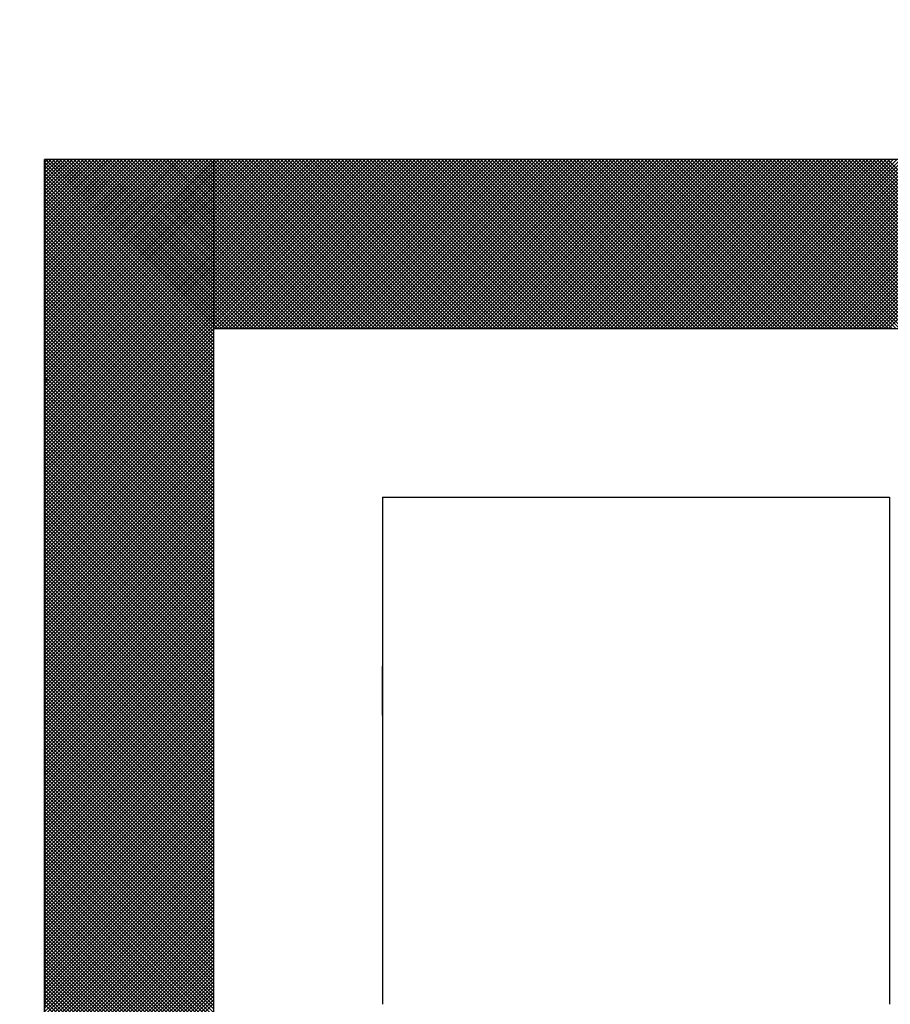
# Model space of a CAD drawing. Units: millimetres. Extents: x 74 to 709, y -725 to 276.
# Drawn here: x 285 to 287, y -537 to -534 of the extents above; entities that cross this region are included whole.
import ezdxf

# ---------------------------------------------------------------- set-up
doc = ezdxf.new("R2010")
doc.units = ezdxf.units.MM
doc.header["$LTSCALE"] = 0.233858
doc.layers.add('NoLayerName_001', color=7, linetype='Continuous')
doc.layers.add('NoLayerName_003', color=7, linetype='Continuous')

# ---------------------------------------------------------------- blocks, each defined once
blk = doc.blocks.new('*X29')
at = {"color": 7, "linetype": 'Continuous', "lineweight": 25}
for p, q in [((0, 2.404), (0.3961, 2.8)), ((0, 2.4124), (0.3876, 2.8)), ((0, 2.4209), (0.3792, 2.8)), ((0, 2.4293), (0.3707, 2.8)), ((0, 2.4377), (0.3623, 2.8)), ((0, 2.4462), (0.3538, 2.8)), ((0, 2.4546), (0.3454, 2.8)), ((0, 2.4631), (0.3369, 2.8)), ((0, 2.4715), (0.3285, 2.8)), ((0, 2.48), (0.32, 2.8)), ((0, 2.4884), (0.3116, 2.8)), ((0, 2.4969), (0.3032, 2.8)), ((0, 2.5053), (0.2947, 2.8)), ((0, 2.5138), (0.2863, 2.8)), ((0, 2.5222), (0.2778, 2.8)), ((0, 2.5306), (0.2694, 2.8)), ((0, 2.5391), (0.2609, 2.8)), ((0, 2.5475), (0.2525, 2.8)), ((0, 2.556), (0.244, 2.8)), ((0, 2.5644), (0.2356, 2.8)), ((0, 2.5729), (0.2271, 2.8)), ((0, 2.5813), (0.2187, 2.8)), ((0, 2.5898), (0.2103, 2.8)), ((0, 2.5982), (0.2018, 2.8)), ((0, 2.6067), (0.1934, 2.8)), ((0, 2.6151), (0.1849, 2.8)), ((0, 2.6235), (0.1765, 2.8)), ((0, 2.632), (0.168, 2.8)), ((0, 2.6404), (0.1596, 2.8)), ((0, 2.6489), (0.1511, 2.8)), ((0, 2.6573), (0.1427, 2.8)), ((0, 2.6658), (0.1342, 2.8)), ((0, 2.6742), (0.1258, 2.8)), ((0, 2.6827), (0.1174, 2.8)), ((0, 2.6911), (0.1089, 2.8)), ((0, 2.6996), (0.1005, 2.8)), ((0, 2.708), (0.092, 2.8)), ((0, 2.7165), (0.0836, 2.8)), ((0, 2.7249), (0.0751, 2.8)), ((0, 2.7333), (0.0667, 2.8)), ((0, 2.7418), (0.0582, 2.8)), ((0, 2.7502), (0.0498, 2.8)), ((0, 2.7587), (0.0413, 2.8)), ((0, 2.7671), (0.0329, 2.8)), ((0, 2.7756), (0.0244, 2.8)), ((0, 2.784), (0.016, 2.8)), ((0, 2.7925), (0.0076, 2.8)), ((0.4, 2.4021), (0.0021, 2.8)), ((0.4, 2.4105), (0.0105, 2.8)), ((0.4, 2.419), (0.019, 2.8)), ((0.4, 2.4274), (0.0274, 2.8)), ((0.4, 2.4359), (0.0359, 2.8)), ((0.4, 2.4443), (0.0443, 2.8)), ((0.4, 2.4528), (0.0528, 2.8)), ((0.4, 2.4612), (0.0612, 2.8)), ((0.4, 2.4696), (0.0696, 2.8)), ((0.4, 2.4781), (0.0781, 2.8)), ((0.4, 2.4865), (0.0865, 2.8)), ((0.4, 2.495), (0.095, 2.8)), ((0.4, 2.5034), (0.1034, 2.8)), ((0.4, 2.5119), (0.1119, 2.8)), ((0.4, 2.5203), (0.1203, 2.8)), ((0.4, 2.5288), (0.1288, 2.8)), ((0.4, 2.5372), (0.1372, 2.8)), ((0.4, 2.5457), (0.1457, 2.8)), ((0.4, 2.5541), (0.1541, 2.8)), ((0.4, 2.5625), (0.1626, 2.8)), ((0.4, 2.571), (0.171, 2.8)), ((0.4, 2.5794), (0.1794, 2.8)), ((0.4, 2.5879), (0.1879, 2.8)), ((0.4, 2.5963), (0.1963, 2.8)), ((0.4, 2.6048), (0.2048, 2.8)), ((0.4, 2.6132), (0.2132, 2.8)), ((0.4, 2.6217), (0.2217, 2.8)), ((0.4, 2.6301), (0.2301, 2.8)), ((0.4, 2.6386), (0.2386, 2.8)), ((0.4, 2.647), (0.247, 2.8)), ((0.4, 2.6555), (0.2555, 2.8)), ((0.4, 2.6639), (0.2639, 2.8)), ((0.4, 2.6723), (0.2723, 2.8)), ((0.4, 2.6808), (0.2808, 2.8)), ((0.4, 2.6892), (0.2892, 2.8)), ((0.4, 2.6977), (0.2977, 2.8)), ((0.4, 2.7061), (0.3061, 2.8)), ((0.4, 2.7146), (0.3146, 2.8)), ((0.4, 2.723), (0.323, 2.8)), ((0.4, 2.7315), (0.3315, 2.8)), ((0.4, 2.7399), (0.3399, 2.8)), ((0.4, 2.7484), (0.3484, 2.8)), ((0.4, 2.7568), (0.3568, 2.8)), ((0.4, 2.7652), (0.3652, 2.8)), ((0.4, 2.7737), (0.3737, 2.8)), ((0.4, 2.7821), (0.3821, 2.8)), ((0.4, 2.7906), (0.3906, 2.8)), ((0.4, 2.799), (0.399, 2.8)), ((0, 2.3955), (0.4, 2.7955)), ((0.4, 2.3936), (0, 2.7936)), ((0, 2.3871), (0.4, 2.7871)), ((0.4, 2.3852), (0, 2.7852)), ((0, 2.3786), (0.4, 2.7786)), ((0.4, 2.3767), (0, 2.7767)), ((0, 2.3702), (0.4, 2.7702)), ((0.4, 2.3683), (0, 2.7683)), ((0, 2.3617), (0.4, 2.7617)), ((0.4, 2.3599), (0, 2.7599)), ((0, 2.3533), (0.4, 2.7533)), ((0.4, 2.3514), (0, 2.7514)), ((0, 2.3448), (0.4, 2.7448)), ((0.4, 2.343), (0, 2.743)), ((0, 2.3364), (0.4, 2.7364)), ((0.4, 2.3345), (0, 2.7345)), ((0, 2.3279), (0.4, 2.7279)), ((0.4, 2.3261), (0, 2.7261)), ((0, 2.3195), (0.4, 2.7195)), ((0.4, 2.3176), (0, 2.7176)), ((0, 2.3111), (0.4, 2.7111)), ((0.4, 2.3092), (0, 2.7092)), ((0, 2.3026), (0.4, 2.7026)), ((0.4, 2.3007), (0, 2.7007)), ((0, 2.2942), (0.4, 2.6942)), ((0.4, 2.2923), (0, 2.6923)), ((0, 2.2857), (0.4, 2.6857)), ((0.4, 2.2838), (0, 2.6838)), ((0, 2.2773), (0.4, 2.6773)), ((0.4, 2.2754), (0, 2.6754)), ((0, 2.2688), (0.4, 2.6688)), ((0.4, 2.2669), (0, 2.6669)), ((0, 2.2604), (0.4, 2.6604)), ((0.4, 2.2585), (0, 2.6585)), ((0, 2.2519), (0.4, 2.6519)), ((0.4, 2.2501), (0, 2.6501)), ((0, 2.2435), (0.4, 2.6435)), ((0.4, 2.2416), (0, 2.6416)), ((0, 2.235), (0.4, 2.635)), ((0.4, 2.2332), (0, 2.6332)), ((0, 2.2266), (0.4, 2.6266)), ((0.4, 2.2247), (0, 2.6247)), ((0, 2.2182), (0.4, 2.6182)), ((0.4, 2.2163), (0, 2.6163)), ((0, 2.2097), (0.4, 2.6097)), ((0.4, 2.2078), (0, 2.6078)), ((0, 2.2013), (0.4, 2.6013)), ((0.4, 2.1994), (0, 2.5994)), ((0, 2.1928), (0.4, 2.5928)), ((0.4, 2.1909), (0, 2.5909)), ((0, 2.1844), (0.4, 2.5844)), ((0.4, 2.1825), (0, 2.5825)), ((0, 2.1759), (0.4, 2.5759)), ((0.4, 2.174), (0, 2.574)), ((0, 2.1675), (0.4, 2.5675)), ((0.4, 2.1656), (0, 2.5656)), ((0, 2.159), (0.4, 2.559)), ((0.4, 2.1572), (0, 2.5572)), ((0, 2.1506), (0.4, 2.5506)), ((0.4, 2.1487), (0, 2.5487)), ((0, 2.1421), (0.4, 2.5421)), ((0.4, 2.1403), (0, 2.5403)), ((0, 2.1337), (0.4, 2.5337)), ((0.4, 2.1318), (0, 2.5318)), ((0, 2.1253), (0.4, 2.5253)), ((0.4, 2.1234), (0, 2.5234)), ((0, 2.1168), (0.4, 2.5168)), ((0.4, 2.1149), (0, 2.5149)), ((0, 2.1084), (0.4, 2.5084)), ((0.4, 2.1065), (0, 2.5065)), ((0, 2.0999), (0.4, 2.4999)), ((0.4, 2.098), (0, 2.498)), ((0, 2.0915), (0.4, 2.4915)), ((0.4, 2.0896), (0, 2.4896)), ((0, 2.083), (0.4, 2.483)), ((0.4, 2.0811), (0, 2.4811)), ((0, 2.0746), (0.4, 2.4746)), ((0.4, 2.0727), (0, 2.4727)), ((0, 2.0661), (0.4, 2.4661)), ((0.4, 2.0643), (0, 2.4643)), ((0, 2.0577), (0.4, 2.4577)), ((0.4, 2.0558), (0, 2.4558)), ((0, 2.0492), (0.4, 2.4492)), ((0.4, 2.0474), (0, 2.4474)), ((0, 2.0408), (0.4, 2.4408)), ((0.4, 2.0389), (0, 2.4389)), ((0, 2.0323), (0.4, 2.4323)), ((0.4, 2.0305), (0, 2.4305)), ((0, 2.0239), (0.4, 2.4239)), ((0.4, 2.022), (0, 2.422)), ((0, 2.0155), (0.4, 2.4155)), ((0.4, 2.0136), (0, 2.4136)), ((0, 2.007), (0.4, 2.407)), ((0.4, 2.0051), (0, 2.4051)), ((0, 1.9986), (0.4, 2.3986)), ((0.4, 1.9967), (0, 2.3967)), ((0, 1.9901), (0.4, 2.3901)), ((0.4, 1.9882), (0, 2.3882)), ((0, 1.9817), (0.4, 2.3817)), ((0.4, 1.9798), (0, 2.3798)), ((0, 1.9732), (0.4, 2.3732)), ((0.4, 1.9713), (0, 2.3713)), ((0, 1.9648), (0.4, 2.3648)), ((0.4, 1.9629), (0, 2.3629)), ((0, 1.9563), (0.4, 2.3563)), ((0.4, 1.9545), (0, 2.3545)), ((0, 1.9479), (0.4, 2.3479)), ((0.4, 1.946), (0, 2.346)), ((0, 1.9394), (0.4, 2.3394)), ((0.4, 1.9376), (0, 2.3376)), ((0, 1.931), (0.4, 2.331)), ((0.4, 1.9291), (0, 2.3291)), ((0, 1.9226), (0.4, 2.3226)), ((0.4, 1.9207), (0, 2.3207)), ((0, 1.9141), (0.4, 2.3141)), ((0.4, 1.9122), (0, 2.3122)), ((0, 1.9057), (0.4, 2.3057)), ((0.4, 1.9038), (0, 2.3038)), ((0, 1.8972), (0.4, 2.2972)), ((0.4, 1.8953), (0, 2.2953)), ((0, 1.8888), (0.4, 2.2888)), ((0.4, 1.8869), (0, 2.2869)), ((0, 1.8803), (0.4, 2.2803)), ((0.4, 1.8784), (0, 2.2784)), ((0, 1.8719), (0.4, 2.2719)), ((0.4, 1.87), (0, 2.27)), ((0, 1.8634), (0.4, 2.2634)), ((0.4, 1.8616), (0, 2.2616)), ((0, 1.855), (0.4, 2.255)), ((0.4, 1.8531), (0, 2.2531)), ((0, 1.8465), (0.4, 2.2465)), ((0.4, 1.8447), (0, 2.2447)), ((0, 1.8381), (0.4, 2.2381)), ((0.4, 1.8362), (0, 2.2362)), ((0, 1.8297), (0.4, 2.2297)), ((0.4, 1.8278), (0, 2.2278)), ((0, 1.8212), (0.4, 2.2212)), ((0.4, 1.8193), (0, 2.2193)), ((0, 1.8128), (0.4, 2.2128)), ((0.4, 1.8109), (0, 2.2109)), ((0, 1.8043), (0.4, 2.2043)), ((0.4, 1.8024), (0, 2.2024)), ((0, 1.7959), (0.4, 2.1959)), ((0.4, 1.794), (0, 2.194)), ((0, 1.7874), (0.4, 2.1874)), ((0.4, 1.7855), (0, 2.1855)), ((0, 1.779), (0.4, 2.179)), ((0.4, 1.7771), (0, 2.1771)), ((0, 1.7705), (0.4, 2.1705)), ((0.4, 1.7687), (0, 2.1687)), ((0, 1.7621), (0.4, 2.1621)), ((0.4, 1.7602), (0, 2.1602)), ((0, 1.7536), (0.4, 2.1536)), ((0.4, 1.7518), (0, 2.1518)), ((0, 1.7452), (0.4, 2.1452)), ((0.4, 1.7433), (0, 2.1433)), ((0, 1.7367), (0.4, 2.1367)), ((0.4, 1.7349), (0, 2.1349)), ((0, 1.7283), (0.4, 2.1283)), ((0.4, 1.7264), (0, 2.1264)), ((0, 1.7199), (0.4, 2.1199)), ((0.4, 1.718), (0, 2.118)), ((0, 1.7114), (0.4, 2.1114)), ((0.4, 1.7095), (0, 2.1095)), ((0, 1.703), (0.4, 2.103)), ((0.4, 1.7011), (0, 2.1011)), ((0, 1.6945), (0.4, 2.0945)), ((0.4, 1.6926), (0, 2.0926)), ((0, 1.6861), (0.4, 2.0861)), ((0.4, 1.6842), (0, 2.0842)), ((0, 1.6776), (0.4, 2.0776)), ((0.4, 1.6757), (0, 2.0757)), ((0, 1.6692), (0.4, 2.0692)), ((0.4, 1.6673), (0, 2.0673)), ((0, 1.6607), (0.4, 2.0607)), ((0.4, 1.6589), (0, 2.0589)), ((0, 1.6523), (0.4, 2.0523)), ((0.4, 1.6504), (0, 2.0504)), ((0, 1.6438), (0.4, 2.0438)), ((0.4, 1.642), (0, 2.042)), ((0, 1.6354), (0.4, 2.0354)), ((0.4, 1.6335), (0, 2.0335)), ((0, 1.627), (0.4, 2.027)), ((0.4, 1.6251), (0, 2.0251)), ((0, 1.6185), (0.4, 2.0185)), ((0.4, 1.6166), (0, 2.0166)), ((0, 1.6101), (0.4, 2.0101)), ((0.4, 1.6082), (0, 2.0082)), ((0, 1.6016), (0.4, 2.0016)), ((0.4, 1.5997), (0, 1.9997)), ((0, 1.5932), (0.4, 1.9932)), ((0.4, 1.5913), (0, 1.9913)), ((0, 1.5847), (0.4, 1.9847)), ((0.4, 1.5828), (0, 1.9828)), ((0, 1.5763), (0.4, 1.9763)), ((0.4, 1.5744), (0, 1.9744)), ((0, 1.5678), (0.4, 1.9678)), ((0.4, 1.566), (0, 1.966)), ((0, 1.5594), (0.4, 1.9594)), ((0.4, 1.5575), (0, 1.9575)), ((0, 1.5509), (0.4, 1.9509)), ((0.4, 1.5491), (0, 1.9491)), ((0, 1.5425), (0.4, 1.9425)), ((0.4, 1.5406), (0, 1.9406)), ((0, 1.5341), (0.4, 1.9341)), ((0.4, 1.5322), (0, 1.9322)), ((0, 1.5256), (0.4, 1.9256)), ((0.4, 1.5237), (0, 1.9237)), ((0, 1.5172), (0.4, 1.9172)), ((0.4, 1.5153), (0, 1.9153)), ((0, 1.5087), (0.4, 1.9087)), ((0.4, 1.5068), (0, 1.9068)), ((0, 1.5003), (0.4, 1.9003)), ((0.4, 1.4984), (0, 1.8984)), ((0, 1.4918), (0.4, 1.8918)), ((0.4, 1.4899), (0, 1.8899)), ((0, 1.4834), (0.4, 1.8834)), ((0.4, 1.4815), (0, 1.8815)), ((0, 1.4749), (0.4, 1.8749)), ((0.4, 1.4731), (0, 1.8731)), ((0, 1.4665), (0.4, 1.8665)), ((0.4, 1.4646), (0, 1.8646)), ((0, 1.458), (0.4, 1.858)), ((0.4, 1.4562), (0, 1.8562)), ((0, 1.4496), (0.4, 1.8496)), ((0.4, 1.4477), (0, 1.8477)), ((0, 1.4411), (0.4, 1.8411)), ((0.4, 1.4393), (0, 1.8393)), ((0, 1.4327), (0.4, 1.8327)), ((0.4, 1.4308), (0, 1.8308)), ((0, 1.4243), (0.4, 1.8243)), ((0.4, 1.4224), (0, 1.8224)), ((0, 1.4158), (0.4, 1.8158)), ((0.4, 1.4139), (0, 1.8139)), ((0, 1.4074), (0.4, 1.8074)), ((0.4, 1.4055), (0, 1.8055)), ((0, 1.3989), (0.4, 1.7989)), ((0.4, 1.397), (0, 1.797)), ((0, 1.3905), (0.4, 1.7905)), ((0.4, 1.3886), (0, 1.7886)), ((0, 1.382), (0.4, 1.782)), ((0.4, 1.3801), (0, 1.7801)), ((0, 1.3736), (0.4, 1.7736)), ((0.4, 1.3717), (0, 1.7717)), ((0, 1.3651), (0.4, 1.7651)), ((0.4, 1.3633), (0, 1.7633)), ((0, 1.3567), (0.4, 1.7567)), ((0.4, 1.3548), (0, 1.7548)), ((0, 1.3482), (0.4, 1.7482)), ((0.4, 1.3464), (0, 1.7464)), ((0, 1.3398), (0.4, 1.7398)), ((0.4, 1.3379), (0, 1.7379)), ((0, 1.3314), (0.4, 1.7314)), ((0.4, 1.3295), (0, 1.7295)), ((0, 1.3229), (0.4, 1.7229)), ((0.4, 1.321), (0, 1.721)), ((0, 1.3145), (0.4, 1.7145)), ((0.4, 1.3126), (0, 1.7126)), ((0, 1.306), (0.4, 1.706)), ((0.4, 1.3041), (0, 1.7041)), ((0, 1.2976), (0.4, 1.6976)), ((0.4, 1.2957), (0, 1.6957)), ((0, 1.2891), (0.4, 1.6891)), ((0.4, 1.2872), (0, 1.6872)), ((0, 1.2807), (0.4, 1.6807)), ((0.4, 1.2788), (0, 1.6788)), ((0, 1.2722), (0.4, 1.6722)), ((0.4, 1.2704), (0, 1.6704)), ((0, 1.2638), (0.4, 1.6638)), ((0.4, 1.2619), (0, 1.6619)), ((0, 1.2553), (0.4, 1.6553)), ((0.4, 1.2535), (0, 1.6535)), ((0, 1.2469), (0.4, 1.6469)), ((0.4, 1.245), (0, 1.645)), ((0, 1.2385), (0.4, 1.6385)), ((0.4, 1.2366), (0, 1.6366)), ((0, 1.23), (0.4, 1.63)), ((0.4, 1.2281), (0, 1.6281)), ((0, 1.2216), (0.4, 1.6216)), ((0.4, 1.2197), (0, 1.6197)), ((0, 1.2131), (0.4, 1.6131)), ((0.4, 1.2112), (0, 1.6112)), ((0, 1.2047), (0.4, 1.6047)), ((0.4, 1.2028), (0, 1.6028)), ((0, 1.1962), (0.4, 1.5962)), ((0.4, 1.1943), (0, 1.5943)), ((0, 1.1878), (0.4, 1.5878)), ((0.4, 1.1859), (0, 1.5859)), ((0, 1.1793), (0.4, 1.5793)), ((0.4, 1.1775), (0, 1.5775)), ((0, 1.1709), (0.4, 1.5709)), ((0.4, 1.169), (0, 1.569)), ((0, 1.1624), (0.4, 1.5624)), ((0.4, 1.1606), (0, 1.5606)), ((0, 1.154), (0.4, 1.554)), ((0.4, 1.1521), (0, 1.5521)), ((0, 1.1455), (0.4, 1.5455)), ((0.4, 1.1437), (0, 1.5437)), ((0, 1.1371), (0.4, 1.5371)), ((0.4, 1.1352), (0, 1.5352)), ((0, 1.1287), (0.4, 1.5287)), ((0.4, 1.1268), (0, 1.5268)), ((0, 1.1202), (0.4, 1.5202)), ((0.4, 1.1183), (0, 1.5183)), ((0, 1.1118), (0.4, 1.5118)), ((0.4, 1.1099), (0, 1.5099)), ((0, 1.1033), (0.4, 1.5033)), ((0.4, 1.1014), (0, 1.5014)), ((0, 1.0949), (0.4, 1.4949)), ((0.4, 1.093), (0, 1.493)), ((0, 1.0864), (0.4, 1.4864)), ((0.4, 1.0845), (0, 1.4845)), ((0, 1.078), (0.4, 1.478)), ((0.4, 1.0761), (0, 1.4761)), ((0, 1.0695), (0.4, 1.4695)), ((0.4, 1.0677), (0, 1.4677)), ((0, 1.0611), (0.4, 1.4611)), ((0.4, 1.0592), (0, 1.4592)), ((0, 1.0526), (0.4, 1.4526)), ((0.4, 1.0508), (0, 1.4508)), ((0, 1.0442), (0.4, 1.4442)), ((0.4, 1.0423), (0, 1.4423)), ((0, 1.0358), (0.4, 1.4358)), ((0.4, 1.0339), (0, 1.4339)), ((0, 1.0273), (0.4, 1.4273)), ((0.4, 1.0254), (0, 1.4254)), ((0, 1.0189), (0.4, 1.4189)), ((0.4, 1.017), (0, 1.417)), ((0, 1.0104), (0.4, 1.4104)), ((0.4, 1.0085), (0, 1.4085)), ((0, 1.002), (0.4, 1.402)), ((0.4, 1.0001), (0, 1.4001)), ((0, 0.9935), (0.4, 1.3935)), ((0.4, 0.9916), (0, 1.3916)), ((0, 0.9851), (0.4, 1.3851)), ((0.4, 0.9832), (0, 1.3832)), ((0, 0.9766), (0.4, 1.3766)), ((0.4, 0.9748), (0, 1.3748)), ((0, 0.9682), (0.4, 1.3682)), ((0.4, 0.9663), (0, 1.3663)), ((0, 0.9597), (0.4, 1.3597)), ((0.4, 0.9579), (0, 1.3579)), ((0, 0.9513), (0.4, 1.3513)), ((0.4, 0.9494), (0, 1.3494)), ((0, 0.9429), (0.4, 1.3429)), ((0.4, 0.941), (0, 1.341)), ((0, 0.9344), (0.4, 1.3344)), ((0.4, 0.9325), (0, 1.3325)), ((0, 0.926), (0.4, 1.326)), ((0.4, 0.9241), (0, 1.3241)), ((0, 0.9175), (0.4, 1.3175)), ((0.4, 0.9156), (0, 1.3156)), ((0, 0.9091), (0.4, 1.3091)), ((0.4, 0.9072), (0, 1.3072)), ((0, 0.9006), (0.4, 1.3006)), ((0.4, 0.8987), (0, 1.2987)), ((0, 0.8922), (0.4, 1.2922)), ((0.4, 0.8903), (0, 1.2903)), ((0, 0.8837), (0.4, 1.2837)), ((0.4, 0.8819), (0, 1.2819)), ((0, 0.8753), (0.4, 1.2753)), ((0.4, 0.8734), (0, 1.2734)), ((0, 0.8668), (0.4, 1.2668)), ((0.4, 0.865), (0, 1.265)), ((0, 0.8584), (0.4, 1.2584)), ((0.4, 0.8565), (0, 1.2565)), ((0, 0.8499), (0.4, 1.2499)), ((0.4, 0.8481), (0, 1.2481)), ((0, 0.8415), (0.4, 1.2415)), ((0.4, 0.8396), (0, 1.2396)), ((0, 0.8331), (0.4, 1.2331)), ((0.4, 0.8312), (0, 1.2312)), ((0, 0.8246), (0.4, 1.2246)), ((0.4, 0.8227), (0, 1.2227)), ((0, 0.8162), (0.4, 1.2162)), ((0.4, 0.8143), (0, 1.2143)), ((0, 0.8077), (0.4, 1.2077)), ((0.4, 0.8058), (0, 1.2058)), ((0, 0.7993), (0.4, 1.1993)), ((0.4, 0.7974), (0, 1.1974)), ((0, 0.7908), (0.4, 1.1908)), ((0.4, 0.7889), (0, 1.1889)), ((0, 0.7824), (0.4, 1.1824)), ((0.4, 0.7805), (0, 1.1805)), ((0, 0.7739), (0.4, 1.1739)), ((0.4, 0.7721), (0, 1.1721)), ((0, 0.7655), (0.4, 1.1655)), ((0.4, 0.7636), (0, 1.1636)), ((0, 0.757), (0.4, 1.157)), ((0.4, 0.7552), (0, 1.1552)), ((0, 0.7486), (0.4, 1.1486)), ((0.4, 0.7467), (0, 1.1467)), ((0, 0.7402), (0.4, 1.1402)), ((0.4, 0.7383), (0, 1.1383)), ((0, 0.7317), (0.4, 1.1317)), ((0.4, 0.7298), (0, 1.1298)), ((0, 0.7233), (0.4, 1.1233)), ((0.4, 0.7214), (0, 1.1214)), ((0, 0.7148), (0.4, 1.1148)), ((0.4, 0.7129), (0, 1.1129)), ((0, 0.7064), (0.4, 1.1064)), ((0.4, 0.7045), (0, 1.1045)), ((0, 0.6979), (0.4, 1.0979)), ((0.4, 0.696), (0, 1.096)), ((0, 0.6895), (0.4, 1.0895)), ((0.4, 0.6876), (0, 1.0876)), ((0, 0.681), (0.4, 1.081)), ((0.4, 0.6792), (0, 1.0792)), ((0, 0.6726), (0.4, 1.0726)), ((0.4, 0.6707), (0, 1.0707)), ((0, 0.6641), (0.4, 1.0641)), ((0.4, 0.6623), (0, 1.0623)), ((0, 0.6557), (0.4, 1.0557)), ((0.4, 0.6538), (0, 1.0538)), ((0, 0.6473), (0.4, 1.0473)), ((0.4, 0.6454), (0, 1.0454)), ((0, 0.6388), (0.4, 1.0388)), ((0.4, 0.6369), (0, 1.0369)), ((0, 0.6304), (0.4, 1.0304)), ((0.4, 0.6285), (0, 1.0285)), ((0, 0.6219), (0.4, 1.0219)), ((0.4, 0.62), (0, 1.02)), ((0, 0.6135), (0.4, 1.0135)), ((0.4, 0.6116), (0, 1.0116)), ((0, 0.605), (0.4, 1.005)), ((0.4, 0.6031), (0, 1.0031)), ((0, 0.5966), (0.4, 0.9966)), ((0.4, 0.5947), (0, 0.9947)), ((0, 0.5881), (0.4, 0.9881)), ((0.4, 0.5863), (0, 0.9863)), ((0, 0.5797), (0.4, 0.9797)), ((0.4, 0.5778), (0, 0.9778)), ((0, 0.5712), (0.4, 0.9712)), ((0.4, 0.5694), (0, 0.9694)), ((0, 0.5628), (0.4, 0.9628)), ((0.4, 0.5609), (0, 0.9609)), ((0, 0.5543), (0.4, 0.9543)), ((0.4, 0.5525), (0, 0.9525)), ((0, 0.5459), (0.4, 0.9459)), ((0.4, 0.544), (0, 0.944)), ((0, 0.5375), (0.4, 0.9375)), ((0.4, 0.5356), (0, 0.9356)), ((0, 0.529), (0.4, 0.929)), ((0.4, 0.5271), (0, 0.9271)), ((0, 0.5206), (0.4, 0.9206)), ((0.4, 0.5187), (0, 0.9187)), ((0, 0.5121), (0.4, 0.9121)), ((0.4, 0.5102), (0, 0.9102)), ((0, 0.5037), (0.4, 0.9037)), ((0.4, 0.5018), (0, 0.9018)), ((0, 0.4952), (0.4, 0.8952)), ((0.4, 0.4933), (0, 0.8933)), ((0, 0.4868), (0.4, 0.8868)), ((0.4, 0.4849), (0, 0.8849)), ((0, 0.4783), (0.4, 0.8783)), ((0.4, 0.4765), (0, 0.8765)), ((0, 0.4699), (0.4, 0.8699)), ((0.4, 0.468), (0, 0.868)), ((0, 0.4614), (0.4, 0.8614)), ((0.4, 0.4596), (0, 0.8596)), ((0, 0.453), (0.4, 0.853)), ((0.4, 0.4511), (0, 0.8511)), ((0, 0.4446), (0.4, 0.8446)), ((0.4, 0.4427), (0, 0.8427)), ((0, 0.4361), (0.4, 0.8361)), ((0.4, 0.4342), (0, 0.8342)), ((0, 0.4277), (0.4, 0.8277)), ((0.4, 0.4258), (0, 0.8258)), ((0, 0.4192), (0.4, 0.8192)), ((0.4, 0.4173), (0, 0.8173)), ((0, 0.4108), (0.4, 0.8108)), ((0.4, 0.4089), (0, 0.8089)), ((0, 0.4023), (0.4, 0.8023)), ((0.4, 0.4004), (0, 0.8004))]:
    blk.add_line(p, q, dxfattribs=at)
blk = doc.blocks.new('*X30')
at = {"color": 7, "linetype": 'Continuous', "lineweight": 25}
for p, q in [((0.4, 2.4), (0, 2.8)), ((0.0017, 2.7962), (0.0055, 2.8)), ((0.0059, 2.792), (0.0139, 2.8)), ((0.4085, 2.4), (0.0085, 2.8)), ((0.0102, 2.7878), (0.0224, 2.8)), ((0.0144, 2.7836), (0.0308, 2.8)), ((0.4169, 2.4), (0.0169, 2.8)), ((0.0186, 2.7793), (0.0393, 2.8)), ((0.0228, 2.7751), (0.0477, 2.8)), ((0.4253, 2.4), (0.0253, 2.8)), ((0.027, 2.7709), (0.0562, 2.8)), ((0.0313, 2.7667), (0.0646, 2.8)), ((0.4338, 2.4), (0.0338, 2.8)), ((0.0355, 2.7625), (0.073, 2.8)), ((0.0397, 2.7582), (0.0815, 2.8)), ((0.4422, 2.4), (0.0422, 2.8)), ((0.0439, 2.754), (0.0899, 2.8)), ((0.0482, 2.7498), (0.0984, 2.8)), ((0.4507, 2.4), (0.0507, 2.8)), ((0.0524, 2.7456), (0.1068, 2.8)), ((0.0566, 2.7413), (0.1153, 2.8)), ((0.4591, 2.4), (0.0591, 2.8)), ((0.0608, 2.7371), (0.1237, 2.8)), ((0.0651, 2.7329), (0.1322, 2.8)), ((0.4676, 2.4), (0.0676, 2.8)), ((0.0693, 2.7287), (0.1406, 2.8)), ((0.0735, 2.7244), (0.1491, 2.8)), ((0.476, 2.4), (0.076, 2.8)), ((0.0777, 2.7202), (0.1575, 2.8)), ((0.0819, 2.716), (0.166, 2.8)), ((0.4845, 2.4), (0.0845, 2.8)), ((0.0862, 2.7118), (0.1744, 2.8)), ((0.0904, 2.7076), (0.1828, 2.8)), ((0.4929, 2.4), (0.0929, 2.8)), ((0.0946, 2.7033), (0.1913, 2.8)), ((0.0988, 2.6991), (0.1997, 2.8)), ((0.5014, 2.4), (0.1014, 2.8)), ((0.1031, 2.6949), (0.2082, 2.8)), ((0.1073, 2.6907), (0.2166, 2.8)), ((0.5098, 2.4), (0.1098, 2.8)), ((0.1115, 2.6864), (0.2251, 2.8)), ((0.1157, 2.6822), (0.2335, 2.8)), ((0.5182, 2.4), (0.1182, 2.8)), ((0.1199, 2.678), (0.242, 2.8)), ((0.1242, 2.6738), (0.2504, 2.8)), ((0.5267, 2.4), (0.1267, 2.8)), ((0.1284, 2.6696), (0.2589, 2.8)), ((0.1326, 2.6653), (0.2673, 2.8)), ((0.5351, 2.4), (0.1351, 2.8)), ((0.1368, 2.6611), (0.2757, 2.8)), ((0.1411, 2.6569), (0.2842, 2.8)), ((0.5436, 2.4), (0.1436, 2.8)), ((0.1453, 2.6527), (0.2926, 2.8)), ((0.1495, 2.6484), (0.3011, 2.8)), ((0.552, 2.4), (0.152, 2.8)), ((0.1537, 2.6442), (0.3095, 2.8)), ((0.158, 2.64), (0.318, 2.8)), ((0.5605, 2.4), (0.1605, 2.8)), ((0.1622, 2.6358), (0.3264, 2.8)), ((0.1664, 2.6315), (0.3349, 2.8)), ((0.5689, 2.4), (0.1689, 2.8)), ((0.1706, 2.6273), (0.3433, 2.8)), ((0.1748, 2.6231), (0.3518, 2.8)), ((0.5774, 2.4), (0.1774, 2.8)), ((0.1791, 2.6189), (0.3602, 2.8)), ((0.1833, 2.6147), (0.3686, 2.8)), ((0.5858, 2.4), (0.1858, 2.8)), ((0.1875, 2.6104), (0.3771, 2.8)), ((0.1917, 2.6062), (0.3855, 2.8)), ((0.5943, 2.4), (0.1943, 2.8)), ((0.196, 2.602), (0.394, 2.8)), ((0.2002, 2.5978), (0.4024, 2.8)), ((0.6027, 2.4), (0.2027, 2.8)), ((0.2044, 2.5935), (0.4109, 2.8)), ((0.2086, 2.5893), (0.4193, 2.8)), ((0.6112, 2.4), (0.2112, 2.8)), ((0.2129, 2.5851), (0.4278, 2.8)), ((0.2171, 2.5809), (0.4362, 2.8)), ((0.6196, 2.4), (0.2196, 2.8)), ((0.2213, 2.5766), (0.4447, 2.8)), ((0.2255, 2.5724), (0.4531, 2.8)), ((0.628, 2.4), (0.228, 2.8)), ((0.2297, 2.5682), (0.4616, 2.8)), ((0.234, 2.564), (0.47, 2.8)), ((0.6365, 2.4), (0.2365, 2.8)), ((0.2382, 2.5598), (0.4784, 2.8)), ((0.2424, 2.5555), (0.4869, 2.8)), ((0.6449, 2.4), (0.2449, 2.8)), ((0.2466, 2.5513), (0.4953, 2.8)), ((0.2509, 2.5471), (0.5038, 2.8)), ((0.6534, 2.4), (0.2534, 2.8)), ((0.2551, 2.5429), (0.5122, 2.8)), ((0.2593, 2.5386), (0.5207, 2.8)), ((0.6618, 2.4), (0.2618, 2.8)), ((0.2635, 2.5344), (0.5291, 2.8)), ((0.2677, 2.5302), (0.5376, 2.8)), ((0.6703, 2.4), (0.2703, 2.8)), ((0.272, 2.526), (0.546, 2.8)), ((0.2762, 2.5218), (0.5545, 2.8)), ((0.6787, 2.4), (0.2787, 2.8)), ((0.2804, 2.5175), (0.5629, 2.8)), ((0.2846, 2.5133), (0.5713, 2.8)), ((0.6872, 2.4), (0.2872, 2.8)), ((0.2889, 2.5091), (0.5798, 2.8)), ((0.2931, 2.5049), (0.5882, 2.8)), ((0.6956, 2.4), (0.2956, 2.8)), ((0.2973, 2.5006), (0.5967, 2.8)), ((0.3015, 2.4964), (0.6051, 2.8)), ((0.7041, 2.4), (0.3041, 2.8)), ((0.3058, 2.4922), (0.6136, 2.8)), ((0.31, 2.488), (0.622, 2.8)), ((0.7125, 2.4), (0.3125, 2.8)), ((0.3142, 2.4837), (0.6305, 2.8)), ((0.3184, 2.4795), (0.6389, 2.8)), ((0.7209, 2.4), (0.3209, 2.8)), ((0.3226, 2.4753), (0.6474, 2.8)), ((0.3269, 2.4711), (0.6558, 2.8)), ((0.7294, 2.4), (0.3294, 2.8)), ((0.3311, 2.4669), (0.6642, 2.8)), ((0.3353, 2.4626), (0.6727, 2.8)), ((0.7378, 2.4), (0.3378, 2.8)), ((0.3395, 2.4584), (0.6811, 2.8)), ((0.3438, 2.4542), (0.6896, 2.8)), ((0.7463, 2.4), (0.3463, 2.8)), ((0.348, 2.45), (0.698, 2.8)), ((0.3522, 2.4457), (0.7065, 2.8)), ((0.7547, 2.4), (0.3547, 2.8)), ((0.3564, 2.4415), (0.7149, 2.8)), ((0.3607, 2.4373), (0.7234, 2.8)), ((0.7632, 2.4), (0.3632, 2.8)), ((0.3649, 2.4331), (0.7318, 2.8)), ((0.3691, 2.4288), (0.7403, 2.8)), ((0.7716, 2.4), (0.3716, 2.8)), ((0.3733, 2.4246), (0.7487, 2.8)), ((0.3775, 2.4204), (0.7572, 2.8)), ((0.7801, 2.4), (0.3801, 2.8)), ((0.3818, 2.4162), (0.7656, 2.8)), ((0.386, 2.412), (0.774, 2.8)), ((0.7885, 2.4), (0.3885, 2.8)), ((0.3902, 2.4077), (0.7825, 2.8)), ((0.3944, 2.4035), (0.7909, 2.8)), ((0.797, 2.4), (0.397, 2.8)), ((0.3994, 2.4), (0.7994, 2.8)), ((0.8054, 2.4), (0.4054, 2.8)), ((0.4078, 2.4), (0.8078, 2.8)), ((0.8138, 2.4), (0.4138, 2.8)), ((0.4163, 2.4), (0.8163, 2.8)), ((0.8223, 2.4), (0.4223, 2.8)), ((0.4247, 2.4), (0.8247, 2.8)), ((0.8307, 2.4), (0.4307, 2.8)), ((0.4332, 2.4), (0.8332, 2.8)), ((0.8392, 2.4), (0.4392, 2.8)), ((0.4416, 2.4), (0.8416, 2.8)), ((0.8476, 2.4), (0.4476, 2.8)), ((0.4501, 2.4), (0.8501, 2.8)), ((0.8561, 2.4), (0.4561, 2.8)), ((0.4585, 2.4), (0.8585, 2.8)), ((0.8645, 2.4), (0.4645, 2.8)), ((0.4669, 2.4), (0.8669, 2.8)), ((0.873, 2.4), (0.473, 2.8)), ((0.4754, 2.4), (0.8754, 2.8)), ((0.8814, 2.4), (0.4814, 2.8)), ((0.4838, 2.4), (0.8838, 2.8)), ((0.8899, 2.4), (0.4899, 2.8)), ((0.4923, 2.4), (0.8923, 2.8)), ((0.8983, 2.4), (0.4983, 2.8)), ((0.5007, 2.4), (0.9007, 2.8)), ((0.9068, 2.4), (0.5068, 2.8)), ((0.5092, 2.4), (0.9092, 2.8)), ((0.9152, 2.4), (0.5152, 2.8)), ((0.5176, 2.4), (0.9176, 2.8)), ((0.9236, 2.4), (0.5236, 2.8)), ((0.5261, 2.4), (0.9261, 2.8)), ((0.9321, 2.4), (0.5321, 2.8)), ((0.5345, 2.4), (0.9345, 2.8)), ((0.9405, 2.4), (0.5405, 2.8)), ((0.543, 2.4), (0.943, 2.8)), ((0.949, 2.4), (0.549, 2.8)), ((0.5514, 2.4), (0.9514, 2.8)), ((0.9574, 2.4), (0.5574, 2.8)), ((0.5598, 2.4), (0.9598, 2.8)), ((0.9659, 2.4), (0.5659, 2.8)), ((0.5683, 2.4), (0.9683, 2.8)), ((0.9743, 2.4), (0.5743, 2.8)), ((0.5767, 2.4), (0.9767, 2.8)), ((0.9828, 2.4), (0.5828, 2.8)), ((0.5852, 2.4), (0.9852, 2.8)), ((0.9912, 2.4), (0.5912, 2.8)), ((0.5936, 2.4), (0.9936, 2.8)), ((0.9997, 2.4), (0.5997, 2.8)), ((0.6021, 2.4), (1.0021, 2.8)), ((1.0081, 2.4), (0.6081, 2.8)), ((0.6105, 2.4), (1.0105, 2.8)), ((1.0165, 2.4), (0.6165, 2.8)), ((0.619, 2.4), (1.019, 2.8)), ((1.025, 2.4), (0.625, 2.8)), ((0.6274, 2.4), (1.0274, 2.8)), ((1.0334, 2.4), (0.6334, 2.8)), ((0.6359, 2.4), (1.0359, 2.8)), ((1.0419, 2.4), (0.6419, 2.8)), ((0.6443, 2.4), (1.0443, 2.8)), ((1.0503, 2.4), (0.6503, 2.8)), ((0.6528, 2.4), (1.0528, 2.8)), ((1.0588, 2.4), (0.6588, 2.8)), ((0.6612, 2.4), (1.0612, 2.8)), ((1.0672, 2.4), (0.6672, 2.8)), ((0.6696, 2.4), (1.0696, 2.8)), ((1.0757, 2.4), (0.6757, 2.8)), ((0.6781, 2.4), (1.0781, 2.8)), ((1.0841, 2.4), (0.6841, 2.8)), ((0.6865, 2.4), (1.0865, 2.8)), ((1.0926, 2.4), (0.6926, 2.8)), ((0.695, 2.4), (1.095, 2.8)), ((1.101, 2.4), (0.701, 2.8)), ((0.7034, 2.4), (1.1034, 2.8)), ((1.1094, 2.4), (0.7094, 2.8)), ((0.7119, 2.4), (1.1119, 2.8)), ((1.1179, 2.4), (0.7179, 2.8)), ((0.7203, 2.4), (1.1203, 2.8)), ((1.1263, 2.4), (0.7263, 2.8)), ((0.7288, 2.4), (1.1288, 2.8)), ((1.1348, 2.4), (0.7348, 2.8)), ((0.7372, 2.4), (1.1372, 2.8)), ((1.1432, 2.4), (0.7432, 2.8)), ((0.7457, 2.4), (1.1457, 2.8)), ((1.1517, 2.4), (0.7517, 2.8)), ((0.7541, 2.4), (1.1541, 2.8)), ((1.1601, 2.4), (0.7601, 2.8)), ((0.7625, 2.4), (1.1625, 2.8)), ((1.1686, 2.4), (0.7686, 2.8)), ((0.771, 2.4), (1.171, 2.8)), ((1.177, 2.4), (0.777, 2.8)), ((0.7794, 2.4), (1.1794, 2.8)), ((1.1855, 2.4), (0.7855, 2.8)), ((0.7879, 2.4), (1.1879, 2.8)), ((1.1939, 2.4), (0.7939, 2.8)), ((0.7963, 2.4), (1.1963, 2.8)), ((1.2024, 2.4), (0.8024, 2.8)), ((0.8048, 2.4), (1.2048, 2.8)), ((1.2108, 2.4), (0.8108, 2.8)), ((0.8132, 2.4), (1.2132, 2.8)), ((1.2192, 2.4), (0.8192, 2.8)), ((0.8217, 2.4), (1.2217, 2.8)), ((1.2277, 2.4), (0.8277, 2.8)), ((0.8301, 2.4), (1.2301, 2.8)), ((1.2361, 2.4), (0.8361, 2.8)), ((0.8386, 2.4), (1.2386, 2.8)), ((1.2446, 2.4), (0.8446, 2.8)), ((0.847, 2.4), (1.247, 2.8)), ((1.253, 2.4), (0.853, 2.8)), ((0.8554, 2.4), (1.2554, 2.8)), ((1.2615, 2.4), (0.8615, 2.8)), ((0.8639, 2.4), (1.2639, 2.8)), ((1.2699, 2.4), (0.8699, 2.8)), ((0.8723, 2.4), (1.2723, 2.8)), ((1.2784, 2.4), (0.8784, 2.8)), ((0.8808, 2.4), (1.2808, 2.8)), ((1.2868, 2.4), (0.8868, 2.8)), ((0.8892, 2.4), (1.2892, 2.8)), ((1.2953, 2.4), (0.8953, 2.8)), ((0.8977, 2.4), (1.2977, 2.8)), ((1.3037, 2.4), (0.9037, 2.8)), ((0.9061, 2.4), (1.3061, 2.8)), ((1.3121, 2.4), (0.9121, 2.8)), ((0.9146, 2.4), (1.3146, 2.8)), ((1.3206, 2.4), (0.9206, 2.8)), ((0.923, 2.4), (1.323, 2.8)), ((1.329, 2.4), (0.929, 2.8)), ((0.9315, 2.4), (1.3315, 2.8)), ((1.3375, 2.4), (0.9375, 2.8)), ((0.9399, 2.4), (1.3399, 2.8)), ((1.3459, 2.4), (0.9459, 2.8)), ((0.9484, 2.4), (1.3484, 2.8)), ((1.3544, 2.4), (0.9544, 2.8)), ((0.9568, 2.4), (1.3568, 2.8)), ((1.3628, 2.4), (0.9628, 2.8)), ((0.9652, 2.4), (1.3652, 2.8)), ((1.3713, 2.4), (0.9713, 2.8)), ((0.9737, 2.4), (1.3737, 2.8)), ((1.3797, 2.4), (0.9797, 2.8)), ((0.9821, 2.4), (1.3821, 2.8)), ((1.3882, 2.4), (0.9882, 2.8)), ((0.9906, 2.4), (1.3906, 2.8)), ((1.3966, 2.4), (0.9966, 2.8)), ((0.999, 2.4), (1.399, 2.8)), ((1.405, 2.4), (1.005, 2.8)), ((1.0075, 2.4), (1.4075, 2.8)), ((1.4135, 2.4), (1.0135, 2.8)), ((1.0159, 2.4), (1.4159, 2.8)), ((1.4219, 2.4), (1.0219, 2.8)), ((1.0244, 2.4), (1.4244, 2.8)), ((1.4304, 2.4), (1.0304, 2.8)), ((1.0328, 2.4), (1.4328, 2.8)), ((1.4388, 2.4), (1.0388, 2.8)), ((1.0413, 2.4), (1.4413, 2.8)), ((1.4473, 2.4), (1.0473, 2.8)), ((1.0497, 2.4), (1.4497, 2.8)), ((1.4557, 2.4), (1.0557, 2.8)), ((1.0581, 2.4), (1.4581, 2.8)), ((1.4642, 2.4), (1.0642, 2.8)), ((1.0666, 2.4), (1.4666, 2.8)), ((1.4726, 2.4), (1.0726, 2.8)), ((1.075, 2.4), (1.475, 2.8)), ((1.4811, 2.4), (1.0811, 2.8)), ((1.0835, 2.4), (1.4835, 2.8)), ((1.4895, 2.4), (1.0895, 2.8)), ((1.0919, 2.4), (1.4919, 2.8)), ((1.498, 2.4), (1.098, 2.8)), ((1.1004, 2.4), (1.5004, 2.8)), ((1.5064, 2.4), (1.1064, 2.8)), ((1.1088, 2.4), (1.5088, 2.8)), ((1.5148, 2.4), (1.1148, 2.8)), ((1.1173, 2.4), (1.5173, 2.8)), ((1.5233, 2.4), (1.1233, 2.8)), ((1.1257, 2.4), (1.5257, 2.8)), ((1.5317, 2.4), (1.1317, 2.8)), ((1.1342, 2.4), (1.5342, 2.8)), ((1.5402, 2.4), (1.1402, 2.8)), ((1.1426, 2.4), (1.5426, 2.8)), ((1.5486, 2.4), (1.1486, 2.8)), ((1.151, 2.4), (1.551, 2.8)), ((1.5571, 2.4), (1.1571, 2.8)), ((1.1595, 2.4), (1.5595, 2.8)), ((1.5655, 2.4), (1.1655, 2.8)), ((1.1679, 2.4), (1.5679, 2.8)), ((1.574, 2.4), (1.174, 2.8)), ((1.1764, 2.4), (1.5764, 2.8)), ((1.5824, 2.4), (1.1824, 2.8)), ((1.1848, 2.4), (1.5848, 2.8)), ((1.5909, 2.4), (1.1909, 2.8)), ((1.1933, 2.4), (1.5933, 2.8)), ((1.5993, 2.4), (1.1993, 2.8)), ((1.2017, 2.4), (1.6017, 2.8)), ((1.6077, 2.4), (1.2077, 2.8)), ((1.2102, 2.4), (1.6102, 2.8)), ((1.6162, 2.4), (1.2162, 2.8)), ((1.2186, 2.4), (1.6186, 2.8)), ((1.6246, 2.4), (1.2246, 2.8)), ((1.2271, 2.4), (1.6271, 2.8)), ((1.6331, 2.4), (1.2331, 2.8)), ((1.2355, 2.4), (1.6355, 2.8)), ((1.6415, 2.4), (1.2415, 2.8)), ((1.244, 2.4), (1.644, 2.8)), ((1.65, 2.4), (1.25, 2.8)), ((1.2524, 2.4), (1.6524, 2.8)), ((1.6584, 2.4), (1.2584, 2.8)), ((1.2608, 2.4), (1.6608, 2.8)), ((1.6669, 2.4), (1.2669, 2.8)), ((1.2693, 2.4), (1.6693, 2.8)), ((1.6753, 2.4), (1.2753, 2.8)), ((1.2777, 2.4), (1.6777, 2.8)), ((1.6838, 2.4), (1.2838, 2.8)), ((1.2862, 2.4), (1.6862, 2.8)), ((1.6922, 2.4), (1.2922, 2.8)), ((1.2946, 2.4), (1.6946, 2.8)), ((1.7006, 2.4), (1.3006, 2.8)), ((1.3031, 2.4), (1.7031, 2.8)), ((1.7091, 2.4), (1.3091, 2.8)), ((1.3115, 2.4), (1.7115, 2.8)), ((1.7175, 2.4), (1.3175, 2.8)), ((1.32, 2.4), (1.72, 2.8)), ((1.726, 2.4), (1.326, 2.8)), ((1.3284, 2.4), (1.7284, 2.8)), ((1.7344, 2.4), (1.3344, 2.8)), ((1.3369, 2.4), (1.7369, 2.8)), ((1.7429, 2.4), (1.3429, 2.8)), ((1.3453, 2.4), (1.7453, 2.8)), ((1.7513, 2.4), (1.3513, 2.8)), ((1.3537, 2.4), (1.7537, 2.8)), ((1.7598, 2.4), (1.3598, 2.8)), ((1.3622, 2.4), (1.7622, 2.8)), ((1.7682, 2.4), (1.3682, 2.8)), ((1.3706, 2.4), (1.7706, 2.8)), ((1.7767, 2.4), (1.3767, 2.8)), ((1.3791, 2.4), (1.7791, 2.8)), ((1.7851, 2.4), (1.3851, 2.8)), ((1.3875, 2.4), (1.7875, 2.8)), ((1.7936, 2.4), (1.3936, 2.8)), ((1.396, 2.4), (1.796, 2.8)), ((1.802, 2.4), (1.402, 2.8)), ((1.4044, 2.4), (1.8044, 2.8)), ((1.8104, 2.4), (1.4104, 2.8)), ((1.4129, 2.4), (1.8129, 2.8)), ((1.8189, 2.4), (1.4189, 2.8)), ((1.4213, 2.4), (1.8213, 2.8)), ((1.8273, 2.4), (1.4273, 2.8)), ((1.4298, 2.4), (1.8298, 2.8)), ((1.8358, 2.4), (1.4358, 2.8)), ((1.4382, 2.4), (1.8382, 2.8)), ((1.8442, 2.4), (1.4442, 2.8)), ((1.4466, 2.4), (1.8466, 2.8)), ((1.8527, 2.4), (1.4527, 2.8)), ((1.4551, 2.4), (1.8551, 2.8)), ((1.8611, 2.4), (1.4611, 2.8)), ((1.4635, 2.4), (1.8635, 2.8)), ((1.8696, 2.4), (1.4696, 2.8)), ((1.472, 2.4), (1.872, 2.8)), ((1.878, 2.4), (1.478, 2.8)), ((1.4804, 2.4), (1.8804, 2.8)), ((1.8865, 2.4), (1.4865, 2.8)), ((1.4889, 2.4), (1.8889, 2.8)), ((1.8949, 2.4), (1.4949, 2.8)), ((1.4973, 2.4), (1.8973, 2.8)), ((1.9033, 2.4), (1.5033, 2.8)), ((1.5058, 2.4), (1.9058, 2.8)), ((1.9118, 2.4), (1.5118, 2.8)), ((1.5142, 2.4), (1.9142, 2.8)), ((1.9202, 2.4), (1.5202, 2.8)), ((1.5227, 2.4), (1.9227, 2.8)), ((1.9287, 2.4), (1.5287, 2.8)), ((1.5311, 2.4), (1.9311, 2.8)), ((1.9371, 2.4), (1.5371, 2.8)), ((1.5396, 2.4), (1.9396, 2.8)), ((1.9456, 2.4), (1.5456, 2.8)), ((1.548, 2.4), (1.948, 2.8)), ((1.954, 2.4), (1.554, 2.8)), ((1.5564, 2.4), (1.9564, 2.8)), ((1.9625, 2.4), (1.5625, 2.8)), ((1.5649, 2.4), (1.9649, 2.8)), ((1.9709, 2.4), (1.5709, 2.8)), ((1.5733, 2.4), (1.9733, 2.8)), ((1.9794, 2.4), (1.5794, 2.8)), ((1.5818, 2.4), (1.9818, 2.8)), ((1.9878, 2.4), (1.5878, 2.8)), ((1.5902, 2.4), (1.9902, 2.8)), ((1.9962, 2.4), (1.5962, 2.8)), ((1.5987, 2.4), (1.9987, 2.8)), ((2.0047, 2.4), (1.6047, 2.8)), ((1.6071, 2.4), (2.0071, 2.8)), ((2.0131, 2.4), (1.6131, 2.8)), ((1.6156, 2.4), (2.0156, 2.8)), ((2.0216, 2.4), (1.6216, 2.8)), ((1.624, 2.4), (2.024, 2.8)), ((2.03, 2.4), (1.63, 2.8)), ((1.6325, 2.4), (2.0325, 2.8)), ((2.0385, 2.4), (1.6385, 2.8)), ((1.6409, 2.4), (2.0409, 2.8)), ((2.0469, 2.4), (1.6469, 2.8)), ((1.6493, 2.4), (2.0493, 2.8)), ((2.0554, 2.4), (1.6554, 2.8)), ((1.6578, 2.4), (2.0578, 2.8)), ((2.0638, 2.4), (1.6638, 2.8)), ((1.6662, 2.4), (2.0662, 2.8)), ((2.0723, 2.4), (1.6723, 2.8)), ((1.6747, 2.4), (2.0747, 2.8)), ((2.0807, 2.4), (1.6807, 2.8)), ((1.6831, 2.4), (2.0831, 2.8)), ((2.0892, 2.4), (1.6892, 2.8)), ((1.6916, 2.4), (2.0916, 2.8)), ((2.0976, 2.4), (1.6976, 2.8)), ((1.7, 2.4), (2.1, 2.8)), ((2.106, 2.4), (1.706, 2.8)), ((1.7085, 2.4), (2.1085, 2.8)), ((2.1145, 2.4), (1.7145, 2.8)), ((1.7169, 2.4), (2.1169, 2.8)), ((2.1229, 2.4), (1.7229, 2.8)), ((1.7254, 2.4), (2.1254, 2.8)), ((2.1314, 2.4), (1.7314, 2.8)), ((1.7338, 2.4), (2.1338, 2.8)), ((2.1398, 2.4), (1.7398, 2.8)), ((1.7422, 2.4), (2.1422, 2.8)), ((2.1483, 2.4), (1.7483, 2.8)), ((1.7507, 2.4), (2.1507, 2.8)), ((2.1567, 2.4), (1.7567, 2.8)), ((1.7591, 2.4), (2.1591, 2.8)), ((2.1652, 2.4), (1.7652, 2.8)), ((1.7676, 2.4), (2.1676, 2.8)), ((2.1736, 2.4), (1.7736, 2.8)), ((1.776, 2.4), (2.176, 2.8)), ((2.1821, 2.4), (1.7821, 2.8)), ((1.7845, 2.4), (2.1845, 2.8)), ((2.1905, 2.4), (1.7905, 2.8)), ((1.7929, 2.4), (2.1929, 2.8)), ((2.1989, 2.4), (1.7989, 2.8)), ((1.8014, 2.4), (2.2014, 2.8)), ((2.2074, 2.4), (1.8074, 2.8)), ((1.8098, 2.4), (2.2098, 2.8)), ((2.2158, 2.4), (1.8158, 2.8)), ((1.8183, 2.4), (2.2183, 2.8)), ((2.2243, 2.4), (1.8243, 2.8)), ((1.8267, 2.4), (2.2267, 2.8)), ((2.2327, 2.4), (1.8327, 2.8)), ((1.8352, 2.4), (2.2352, 2.8)), ((2.2412, 2.4), (1.8412, 2.8)), ((1.8436, 2.4), (2.2436, 2.8)), ((2.2496, 2.4), (1.8496, 2.8)), ((1.852, 2.4), (2.252, 2.8)), ((2.2581, 2.4), (1.8581, 2.8)), ((1.8605, 2.4), (2.2605, 2.8)), ((2.2665, 2.4), (1.8665, 2.8)), ((1.8689, 2.4), (2.2689, 2.8)), ((2.275, 2.4), (1.875, 2.8)), ((1.8774, 2.4), (2.2774, 2.8)), ((2.2834, 2.4), (1.8834, 2.8)), ((1.8858, 2.4), (2.2858, 2.8)), ((2.2918, 2.4), (1.8918, 2.8)), ((1.8943, 2.4), (2.2943, 2.8)), ((2.3003, 2.4), (1.9003, 2.8)), ((1.9027, 2.4), (2.3027, 2.8)), ((2.3087, 2.4), (1.9087, 2.8)), ((1.9112, 2.4), (2.3112, 2.8)), ((2.3172, 2.4), (1.9172, 2.8)), ((1.9196, 2.4), (2.3196, 2.8)), ((2.3256, 2.4), (1.9256, 2.8)), ((1.9281, 2.4), (2.3281, 2.8)), ((2.3341, 2.4), (1.9341, 2.8)), ((1.9365, 2.4), (2.3365, 2.8)), ((2.3425, 2.4), (1.9425, 2.8)), ((1.9449, 2.4), (2.3449, 2.8)), ((2.351, 2.4), (1.951, 2.8)), ((1.9534, 2.4), (2.3534, 2.8)), ((2.3594, 2.4), (1.9594, 2.8)), ((1.9618, 2.4), (2.3618, 2.8)), ((2.3679, 2.4), (1.9679, 2.8)), ((1.9703, 2.4), (2.3703, 2.8)), ((2.3763, 2.4), (1.9763, 2.8)), ((1.9787, 2.4), (2.3787, 2.8)), ((2.3848, 2.4), (1.9848, 2.8)), ((1.9872, 2.4), (2.3872, 2.8)), ((2.3932, 2.4), (1.9932, 2.8)), ((1.9956, 2.4), (2.3956, 2.8))]:
    blk.add_line(p, q, dxfattribs=at)

msp = doc.modelspace()

# ---------------------------------------------------------------- hatches: boundary and pattern name
at = {"layer": 'NoLayerName_001', "linetype": 'Continuous', "lineweight": 25}
h = msp.add_hatch(dxfattribs=at)
h.set_pattern_fill('ANSI31', angle=45)
h.set_pattern_definition([(90, (-3.7313, -910.7316), (-3.175, 2e-16), [])])
h.paths.add_polyline_path([(286.9704, -535.5945), (285.7704, -535.5945), (285.7704, -536.7945), (286.9704, -536.7945)])

# ---------------------------------------------------------------- linework, layer by layer
at = {"layer": 'NoLayerName_001', "color": 7, "linetype": 'Continuous', "lineweight": 25}
for p, q in [((294.9704, -534.7945), (284.9704, -534.7945)), ((284.9704, -534.7945), (284.9704, -544.7945)), ((294.9704, -534.7945), (284.9704, -534.7945)), ((284.9704, -534.7945), (284.9704, -544.7945)), ((294.9704, -534.7945), (284.9704, -534.7945)), ((287.7704, -534.7945), (284.9704, -534.7945)), ((284.9704, -537.5945), (284.9704, -534.7945)), ((284.9704, -534.7945), (284.9704, -544.7945)), ((285.3704, -534.7945), (285.3704, -537.1945)), ((285.3704, -535.1945), (287.3704, -535.1945)), ((285.7704, -535.5945), (285.7704, -536.7945)), ((285.7704, -535.5945), (286.9704, -535.5945)), ((286.9704, -535.5945), (286.9704, -536.7945))]:
    msp.add_line(p, q, dxfattribs=at)
at = {"layer": 'NoLayerName_001', "color": 8, "linetype": 'Continuous', "lineweight": 50}
msp.add_arc((281.9704, -498.5945), 56.9012, 282.27196, 257.72804, dxfattribs=at)
at = {"layer": 'NoLayerName_003', "color": 250, "linetype": 'Continuous', "lineweight": 25}
msp.add_line((284.976, -535.3157), (284.9704, -535.3213), dxfattribs=at)
at = {"layer": 'NoLayerName_003', "color": 7, "linetype": 'Continuous', "lineweight": 25}
for p, q in [((285.7704, -536.1101), (285.7704, -535.9945)), ((285.7704, -536.1101), (285.7704, -535.9945)), ((285.7704, -536.1101), (285.7704, -535.9945)), ((285.7704, -536.1101), (285.7704, -535.9945)), ((285.7704, -536.1101), (285.7704, -535.9945)), ((285.7704, -536.1123), (285.7715, -536.1112))]:
    msp.add_line(p, q, dxfattribs=at)

# ---------------------------------------------------------------- block references
at = {"color": 7, "linetype": 'Continuous', "lineweight": 25}
for name, p in [('*X29', (284.9704, -537.5945)), ('*X30', (284.9725, -537.5945))]:
    msp.add_blockref(name, p, dxfattribs=at)

doc.saveas('drawing.dxf')
